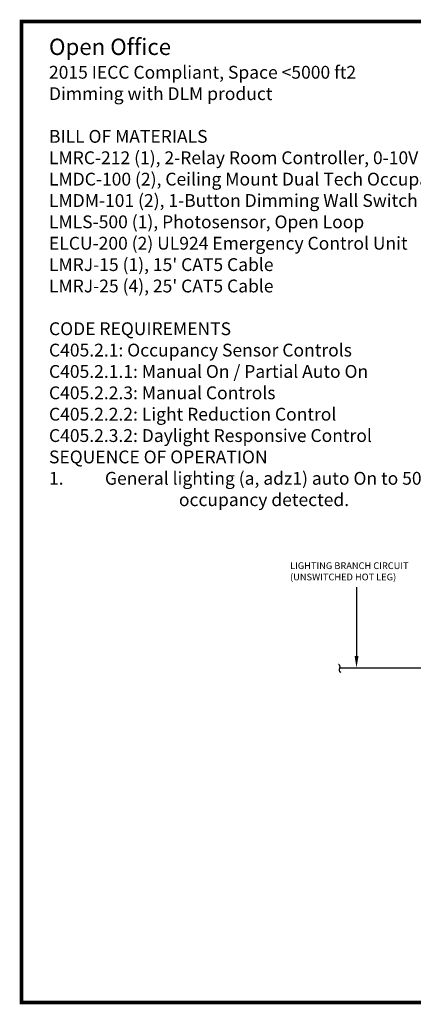
# Model space of a CAD drawing. Units: inches. Extents: x 94 to 1429, y 122 to 4306.
# Drawn here: x 765 to 939, y 1528 to 1964 of the extents above; entities that cross this region are included whole.
import ezdxf
from ezdxf.enums import TextEntityAlignment as Align

# ---------------------------------------------------------------- set-up
doc = ezdxf.new("R2010")
doc.units = ezdxf.units.IN
doc.header["$MEASUREMENT"] = 0
doc.linetypes.add('DASHED', pattern=[0.75, 0.5, -0.25])
for name, color, linetype in [('_E-ANNO-IDEN', 3, 'Continuous'), ('POWER_CIR', 251, 'DASHED'), ('SHEET_NOTES', 251, 'Continuous'), ('WATTSTOPPER', 160, 'Continuous')]:
    doc.layers.add(name, color=color, linetype=linetype)
doc.styles.add('Arial', font='arial.ttf', dxfattribs={"height": 0.1875})
doc.styles.add('Arial_B', font='arialbd.ttf', dxfattribs={"height": 6.190476})
doc.styles.add('WSTB', font='times.ttf')

# ---------------------------------------------------------------- blocks, each defined once
blk = doc.blocks.new('11x17border')
at = {"layer": 'WATTSTOPPER', "const_width": 0.0398}
blk.add_lwpolyline([(-8.026, 10.57), (-8.026, 0.02), (8.069, 0.02), (8.069, 10.57)], close=True, dxfattribs=at)
at = {"layer": 'WATTSTOPPER', "style": 'WSTB'}
for tag, p in [('TITLE1', (6.597, 0.61)), ('TITLE2', (6.597, 0.452)), ('SCALE', (5.443, 0.117)), ('DRAWINGNO', (6.316, 0.117)), ('DATE', (7.296, 0.117)), ('REVISION', (7.897, 0.117))]:
    blk.add_attdef(tag, text='', height=0.0996, dxfattribs=at).set_placement(p, align=Align.CENTER)

msp = doc.modelspace()

# ---------------------------------------------------------------- linework, layer by layer
at = {"layer": '_E-ANNO-IDEN', "color": 7}
msp.add_solid([(914.67, 1681.98), (913.8, 1676.77), (912.94, 1681.99)], dxfattribs=at)
at = {"layer": 'POWER_CIR', "linetype": 'Continuous'}
msp.add_line((988.17, 1676.56), (906.39, 1676.56), dxfattribs=at)
at = {"layer": 'POWER_CIR'}
msp.add_lwpolyline([(906.98, 1674.66), (906.77, 1674.78), (906.61, 1674.92), (906.48, 1675.06), (906.38, 1675.21), (906.31, 1675.37), (906.27, 1675.53), (906.25, 1675.69), (906.25, 1675.85), (906.26, 1676.01), (906.29, 1676.17), (906.33, 1676.32), (906.37, 1676.48), (906.42, 1676.64), (906.45, 1676.79), (906.48, 1676.95), (906.5, 1677.11), (906.5, 1677.27), (906.48, 1677.44), (906.44, 1677.6), (906.37, 1677.75), (906.27, 1677.9), (906.14, 1678.04), (905.97, 1678.18), (905.77, 1678.3)], dxfattribs=at)
at = {"layer": 'SHEET_NOTES', "color": 7}
msp.add_line((913.89, 1681.98), (913.89, 1712.5), dxfattribs=at)

# ---------------------------------------------------------------- block references
at = {"xscale": 41.1546, "yscale": 41.1546, "zscale": 41.1546}
msp.add_blockref('11x17border', (1095.93, 1527.83), dxfattribs=at)

# ---------------------------------------------------------------- texts
note = msp.add_mtext_dynamic_manual_height_columns("{\\fCalibri|b1|i0|c0|p34;\\H1.1667x;Open Office^J\\fCalibri|b0|i0|c0|p34;\\H0.78571x;2015 IECC Compliant, Space <5000 ft2\\PDimming with DLM product\\P\\P\\fCalibri|b1|i0|c0|p34;BILL OF MATERIALS\\P\\fCalibri|b0|i0|c0|p34;LMRC-212 (1), 2-Relay Room Controller, 0-10V Dimming\\PLMDC-100 (2), Ceiling Mount Dual Tech Occupancy Sensor\\PLMDM-101 (2), 1-Button Dimming Wall Switch\\PLMLS-500 (1), Photosensor, Open Loop\\PELCU-200 (2) UL924 Emergency Control Unit\\P\\H0.99997x;LMRJ-15 (1), 15' CAT5 Cable\\PLMRJ-25 (4), 25' CAT5 Cable\\P\\P\\fCalibri|b1|i0|c0|p34;CODE REQUIREMENTS\\P\\fCalibri|b0|i0|c0|p34;C405.2.1: Occupancy Sensor Controls \\PC405.2.1.1: Manual On / Partial Auto On\\PC405.2.2.3: Manual Controls\\PC405.2.2.2: Light Reduction Control\\PC405.2.3.2: Daylight Responsive Control\\P}", width=210.6008, gutter_width=0, heights=[205.35, 133.84, 215.63], dxfattribs=dict(insert=(777.74, 1955.27), char_height=6.19048, attachment_point=1, style='Arial_B'))
for column, words in zip(note.columns.linked_columns, ['{\\fCalibri|b1|i0|c0|p34;\\H0.91666x;SEQUENCE OF OPERATION\\P\\pi-9.28571,l9.28571;\\fCalibri|b0|i0|c0|p34;1.^IGeneral lighting (a, adz1) auto On to 50% when occupancy detected. \\P2.^IManual On/Off/Dim and reduction control of general lighting (a, adz1) with dimmer switches.\\P3.^ILighting in daylight zone (adz1) will continuously dim based on daylight contribution to maintain at least 35FC at task level.\\P4.^IAuto Off all lighting within 20 minutes of occupants leaving.\\P5.^IEmergency lighting fixtures will transfer to emergency power source and full On with loss of normal power.\\P\\pi0,l0;\\P}', '{\\fCalibri|b1|i0|c0|p34;\\H0.91666x;DESIGN CONSIDERATIONS\\P\\pi-12.38095,l12.38095;\\fArial|b0|i0|c0|p34;•^I\\fCalibri|b0|i0|c0|p34;Although not required by IECC, receptacle control can be added to this space for additional energy savings using either an RF transmitter with receptacle RF receivers, or hardwired receptacles using an LMPL-101 Plug Load Room Controller. \\P\\fArial|b0|i0|c0|p34;•^I\\fCalibri|b0|i0|c0|p34; Time scheduling, demand response and remote programming/diagnostic functions are enabled with installation of the LMBC-300 Network Bridge for system connectivity.\\P\\fArial|b0|i0|c0|p34;•^I\\fCalibri|b0|i0|c0|p34; To integrate occupancy detection control with the HVAC System, use a LMRL-100 Isolated Relay Interface. \\P}']):
    column.text = words
at = {"insert": (884.4, 1723.48), "char_height": 3, "width": 60.5466, "attachment_point": 1, "style": 'Arial'}
msp.add_mtext('LIGHTING BRANCH CIRCUIT (UNSWITCHED HOT LEG)', dxfattribs=at)

doc.saveas('drawing.dxf')
